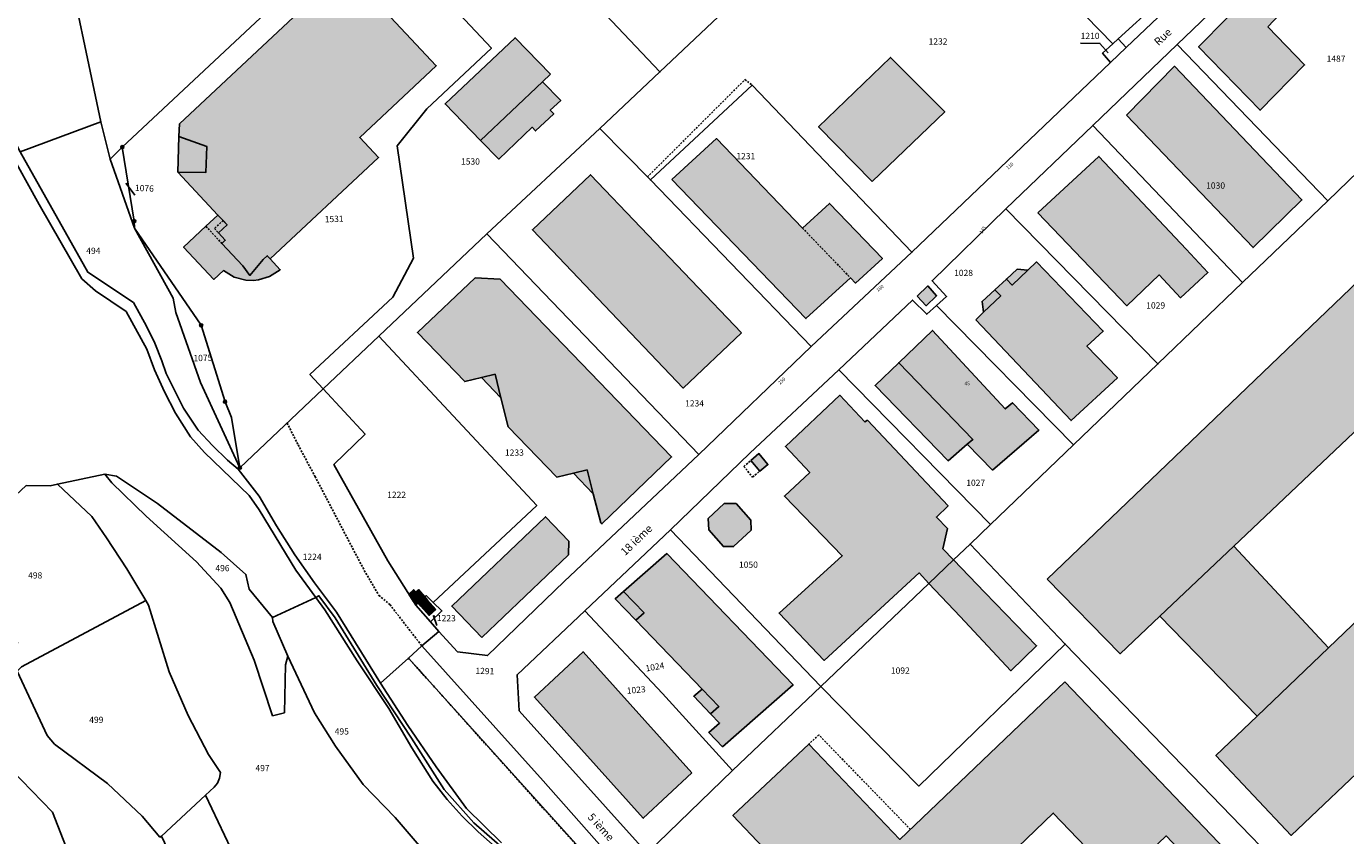
# Model space of a CAD drawing. Units: metres. Extents: x 1032207 to 1037402, y 6306807 to 6314127.
# Drawn here: x 1036250 to 1036673, y 6310066 to 6310325 of the extents above; entities that cross this region are included whole.
import ezdxf
from ezdxf.enums import TextEntityAlignment as Align

# ---------------------------------------------------------------- set-up
doc = ezdxf.new("R2010")
doc.units = ezdxf.units.M
doc.linetypes.add('TOPO1', pattern=[1, 0.6, -0.4])
doc.layers.get('0').update_dxf_attribs({"color": 255, "linetype": 'CONTINUOUS'})
for name, color, linetype in [('ig_cad_bati_dur', 152, 'CONTINUOUS'), ('ig_cad_bati_dur_hach', 24, 'CONTINUOUS'), ('ig_cad_bati_leger', 215, 'CONTINUOUS'), ('ig_cad_bati_leger_hach', 243, 'CONTINUOUS'), ('ig_cad_borne', 230, 'CONTINUOUS'), ('ig_cad_detail_lineaire', 252, 'TOPO1'), ('ig_cad_fleche_de_rattachement', 3, 'CONTINUOUS'), ('ig_cad_hydro', 140, 'CONTINUOUS'), ('ig_cad_lieudit', 7, 'ByLayer'), ('ig_cad_nom_voie', 8, 'CONTINUOUS'), ('ig_cad_numero_voie', 40, 'CONTINUOUS'), ('ig_cad_parcel', 3, 'CONTINUOUS'), ('ig_cad_parcel_num', 3, 'CONTINUOUS')]:
    doc.layers.add(name, color=color, linetype=linetype)
doc.styles.add('Times New Roman', font='times.ttf')

# ---------------------------------------------------------------- blocks, each defined once
blk = doc.blocks.new('BORNE')
at = {"linetype": 'Continuous'}
blk.add_circle((0, 0), 0.5, dxfattribs=at)

msp = doc.modelspace()

# ---------------------------------------------------------------- hatches: boundary and pattern name
at = {"layer": 'ig_cad_bati_dur_hach'}
for points in [[(1036351.98, 6310343.8), (1036298.88, 6310293.98), (1036298.75, 6310289.98), (1036307.63, 6310286.79), (1036307.36, 6310278.4), (1036298.39, 6310278.49), (1036311.25, 6310264.77), (1036312.89, 6310263.03), (1036314.19, 6310261.64), (1036311.41, 6310259.03), (1036313.61, 6310256.7), (1036312.51, 6310255.67), (1036319.26, 6310248.49), (1036321.48, 6310245.4), (1036325.73, 6310250.45), (1036327.03, 6310251.69), (1036328, 6310250.67), (1036362.72, 6310283.24), (1036356.69, 6310289.66), (1036381.21, 6310312.65)], [(1036647.76, 6310325.14), (1036651.59, 6310329.04), (1036643.72, 6310337.17), (1036625.62, 6310318.73), (1036645.34, 6310298.35), (1036659.61, 6310312.89)], [(1036520.97, 6310275.47), (1036544.26, 6310297.89), (1036526.89, 6310315.3), (1036503.77, 6310293.04)], [(1036602.55, 6310296.75), (1036643.1, 6310254.34), (1036658.73, 6310269.59), (1036617.91, 6310312.48)], [(1036415.34, 6310307.53), (1036395.44, 6310288.7), (1036401.24, 6310282.72), (1036411.97, 6310292.91), (1036413.07, 6310291.74), (1036418.89, 6310297.23), (1036417.79, 6310298.39), (1036421.14, 6310301.55)], [(1036456.76, 6310276.19), (1036499.71, 6310231.56), (1036514, 6310244.62), (1036515.62, 6310242.95), (1036524.28, 6310250.87), (1036507.31, 6310268.51), (1036498.64, 6310260.59), (1036471.05, 6310289.26)], [(1036574.11, 6310265.48), (1036602.61, 6310235.66), (1036612.97, 6310245.55), (1036619.76, 6310238.21), (1036628.58, 6310246.38), (1036621.67, 6310253.86), (1036593.67, 6310283.57)], [(1036479.13, 6310227), (1036430.68, 6310277.71), (1036412.04, 6310260.06), (1036460.37, 6310209.25)], [(1036577.06, 6310147.99), (1036600.47, 6310124.07), (1036613.2, 6310136.14), (1036636.87, 6310158.54), (1036715.8, 6310233.3), (1036692.31, 6310258.46)], [(1036554.15, 6310231.19), (1036584.75, 6310198.86), (1036599.6, 6310212.56), (1036589.8, 6310222.71), (1036595.04, 6310227.55), (1036573.62, 6310249.72), (1036570.88, 6310247.11), (1036565.85, 6310242.32), (1036564.03, 6310244.24), (1036560.31, 6310240.81), (1036562.18, 6310238.83), (1036556.64, 6310233.56)], [(1036401.71, 6310244.23), (1036393.72, 6310244.59), (1036375.17, 6310227.08), (1036390.36, 6310211.32), (1036395.7, 6310212.62), (1036400.08, 6310213.69), (1036401.98, 6310206.09), (1036404.32, 6310196.83), (1036419.87, 6310180.69), (1036425.21, 6310181.96), (1036429.59, 6310183.01), (1036431.56, 6310175.37), (1036433.96, 6310166.06), (1036434.32, 6310165.68), (1036456.66, 6310187.19)], [(1036535.43, 6310238.79), (1036538.29, 6310235.65), (1036541.63, 6310238.9), (1036538.79, 6310242.03)], [(1036559.5, 6310182.92), (1036574.42, 6310195.79), (1036565.91, 6310204.56), (1036563.63, 6310202.58), (1036540.29, 6310227.73), (1036529.48, 6310217.38), (1036553.29, 6310192.81), (1036551.44, 6310191.22)], [(1036553.29, 6310192.81), (1036529.48, 6310217.38), (1036521.9, 6310210.13), (1036545.33, 6310185.94), (1036551.44, 6310191.22)], [(1036519.43, 6310198.92), (1036518.64, 6310198.42), (1036510.57, 6310206.95), (1036493.16, 6310190.56), (1036500.96, 6310182.2), (1036492.82, 6310174.6), (1036511.4, 6310155.48), (1036491.12, 6310137.07), (1036505.62, 6310121.89), (1036536.02, 6310149.99), (1036539.17, 6310146.63), (1036547.02, 6310154.15), (1036543.59, 6310157.7), (1036545.17, 6310164.22), (1036541.59, 6310167.9), (1036545.33, 6310171.52)], [(1036739.84, 6310195.4), (1036667.28, 6310125.98), (1036644.35, 6310104.05), (1036631.15, 6310091.41), (1036655.25, 6310065.8), (1036764.26, 6310169.22)], [(1036482.1, 6310186.03), (1036484.92, 6310182.59), (1036487.53, 6310184.74), (1036484.68, 6310188.23)], [(1036477.36, 6310172.2), (1036473.48, 6310172.2), (1036468.44, 6310167.47), (1036468.57, 6310163.76), (1036473.26, 6310158.43), (1036476.57, 6310158.43), (1036482.15, 6310163.69), (1036482.03, 6310166.89)], [(1036395.8, 6310129.28), (1036386.19, 6310139.36), (1036416.25, 6310167.99), (1036423.71, 6310160.15), (1036423.6, 6310155.77)], [(1036667.28, 6310125.98), (1036636.87, 6310158.54), (1036613.2, 6310136.14), (1036644.35, 6310104.05)], [(1036472.96, 6310094.15), (1036495.63, 6310114.05), (1036455.1, 6310156.17), (1036441.26, 6310144.02), (1036447.84, 6310137.18), (1036445.18, 6310134.85), (1036466.44, 6310112.74), (1036471.82, 6310107.15), (1036469.17, 6310104.81), (1036472.05, 6310101.82), (1036468.57, 6310098.77)], [(1036539.17, 6310146.63), (1036549.15, 6310135.98), (1036565.42, 6310118.6), (1036573.68, 6310126.59), (1036557.11, 6310143.72), (1036547.02, 6310154.15)], [(1036374.8, 6310139.81), (1036375.47, 6310140.34), (1036377.54, 6310142.29), (1036375.5, 6310144.62), (1036374.6, 6310143.83), (1036373.94, 6310144.58), (1036372.39, 6310143.21), (1036373.81, 6310140.93)], [(1036378.47, 6310141.22), (1036376.33, 6310139.36), (1036375.47, 6310140.34), (1036377.54, 6310142.29)], [(1036381.07, 6310138.2), (1036378.98, 6310136.36), (1036376.33, 6310139.36), (1036378.47, 6310141.22)], [(1036463.14, 6310085.81), (1036428.28, 6310124.69), (1036412.72, 6310110.16), (1036447.59, 6310071.29)], [(1036582.74, 6310115.07), (1036529.85, 6310064.47), (1036500.66, 6310095.02), (1036476.31, 6310072.19), (1036524.96, 6310020.84), (1036579.03, 6310072.96), (1036599.95, 6310051.09), (1036607.54, 6310058.31), (1036615.23, 6310065.62), (1036619.18, 6310061.48), (1036625.23, 6310055.16), (1036617.64, 6310047.74), (1036610.15, 6310040.41), (1036556.61, 6309988.01), (1036540.8, 6309972.53), (1036561.02, 6309951.39), (1036653.19, 6310041.34)]]:
    msp.add_hatch(color=256, dxfattribs=at).paths.add_polyline_path(points)
at = {"layer": 'ig_cad_bati_leger_hach'}
for points in [[(1036417.88, 6310309.93), (1036406.51, 6310321.64), (1036384.07, 6310300.41), (1036395.44, 6310288.7), (1036415.34, 6310307.53)], [(1036298.75, 6310289.98), (1036307.63, 6310286.79), (1036307.36, 6310278.4), (1036298.39, 6310278.49)], [(1036328, 6310250.67), (1036331.2, 6310247.23), (1036327.72, 6310245.01), (1036324.23, 6310243.96), (1036322.65, 6310243.78), (1036320.23, 6310243.86), (1036316.41, 6310244.87), (1036312.98, 6310246.92), (1036309.95, 6310244.09), (1036300.23, 6310254.44), (1036307.38, 6310261.14), (1036311.25, 6310264.77), (1036314.19, 6310261.64), (1036311.41, 6310259.03), (1036313.61, 6310256.7), (1036312.51, 6310255.67), (1036319.26, 6310248.49), (1036321.48, 6310245.4), (1036325.73, 6310250.45), (1036327.03, 6310251.69)], [(1036570.88, 6310247.11), (1036567.44, 6310247.4), (1036564.03, 6310244.24), (1036565.85, 6310242.32)], [(1036562.18, 6310238.83), (1036560.31, 6310240.81), (1036556.23, 6310237.04), (1036556.64, 6310233.56)], [(1036400.08, 6310213.69), (1036395.7, 6310212.62), (1036401.98, 6310206.09)], [(1036425.21, 6310181.96), (1036429.59, 6310183.01), (1036431.56, 6310175.37)], [(1036447.84, 6310137.18), (1036441.26, 6310144.02), (1036438.6, 6310141.68), (1036445.18, 6310134.85)], [(1036469.17, 6310104.81), (1036471.82, 6310107.15), (1036466.44, 6310112.74), (1036463.78, 6310110.41)]]:
    msp.add_hatch(color=256, dxfattribs=at).paths.add_polyline_path(points)

# ---------------------------------------------------------------- linework, layer by layer
at = {"layer": 'ig_cad_bati_dur'}
for points in [[(1036351.98, 6310343.8), (1036298.88, 6310293.98), (1036298.75, 6310289.98), (1036307.63, 6310286.79), (1036307.36, 6310278.4), (1036298.39, 6310278.49), (1036311.25, 6310264.77), (1036312.89, 6310263.03), (1036314.19, 6310261.64), (1036311.41, 6310259.03), (1036313.61, 6310256.7), (1036312.51, 6310255.67), (1036319.26, 6310248.49), (1036321.48, 6310245.4), (1036325.73, 6310250.45), (1036327.03, 6310251.69), (1036328, 6310250.67), (1036362.72, 6310283.24), (1036356.69, 6310289.66), (1036381.21, 6310312.65)], [(1036647.76, 6310325.14), (1036651.59, 6310329.04), (1036643.72, 6310337.17), (1036625.62, 6310318.73), (1036645.34, 6310298.35), (1036659.61, 6310312.89)], [(1036520.97, 6310275.47), (1036544.26, 6310297.89), (1036526.89, 6310315.3), (1036503.77, 6310293.04)], [(1036602.55, 6310296.75), (1036643.1, 6310254.34), (1036658.73, 6310269.59), (1036617.91, 6310312.48)], [(1036415.34, 6310307.53), (1036395.44, 6310288.7), (1036401.24, 6310282.72), (1036411.97, 6310292.91), (1036413.07, 6310291.74), (1036418.89, 6310297.23), (1036417.79, 6310298.39), (1036421.14, 6310301.55)], [(1036456.76, 6310276.19), (1036499.71, 6310231.56), (1036514, 6310244.62), (1036515.62, 6310242.95), (1036524.28, 6310250.87), (1036507.31, 6310268.51), (1036498.64, 6310260.59), (1036471.05, 6310289.26)], [(1036574.11, 6310265.48), (1036602.61, 6310235.66), (1036612.97, 6310245.55), (1036619.76, 6310238.21), (1036628.58, 6310246.38), (1036621.67, 6310253.86), (1036593.67, 6310283.57)], [(1036479.13, 6310227), (1036430.68, 6310277.71), (1036412.04, 6310260.06), (1036460.37, 6310209.25)], [(1036577.06, 6310147.99), (1036600.47, 6310124.07), (1036613.2, 6310136.14), (1036636.87, 6310158.54), (1036715.8, 6310233.3), (1036692.31, 6310258.46)], [(1036554.15, 6310231.19), (1036584.75, 6310198.86), (1036599.6, 6310212.56), (1036589.8, 6310222.71), (1036595.04, 6310227.55), (1036573.62, 6310249.72), (1036570.88, 6310247.11), (1036565.85, 6310242.32), (1036564.03, 6310244.24), (1036560.31, 6310240.81), (1036562.18, 6310238.83), (1036556.64, 6310233.56)], [(1036401.71, 6310244.23), (1036393.72, 6310244.59), (1036375.17, 6310227.08), (1036390.36, 6310211.32), (1036395.7, 6310212.62), (1036400.08, 6310213.69), (1036401.98, 6310206.09), (1036404.32, 6310196.83), (1036419.87, 6310180.69), (1036425.21, 6310181.96), (1036429.59, 6310183.01), (1036431.56, 6310175.37), (1036433.96, 6310166.06), (1036434.32, 6310165.68), (1036456.66, 6310187.19)], [(1036535.43, 6310238.79), (1036538.29, 6310235.65), (1036541.63, 6310238.9), (1036538.79, 6310242.03)], [(1036559.5, 6310182.92), (1036574.42, 6310195.79), (1036565.91, 6310204.56), (1036563.63, 6310202.58), (1036540.29, 6310227.73), (1036529.48, 6310217.38), (1036553.29, 6310192.81), (1036551.44, 6310191.22)], [(1036553.29, 6310192.81), (1036529.48, 6310217.38), (1036521.9, 6310210.13), (1036545.33, 6310185.94), (1036551.44, 6310191.22)], [(1036519.43, 6310198.92), (1036518.64, 6310198.42), (1036510.57, 6310206.95), (1036493.16, 6310190.56), (1036500.96, 6310182.2), (1036492.82, 6310174.6), (1036511.4, 6310155.48), (1036491.12, 6310137.07), (1036505.62, 6310121.89), (1036536.02, 6310149.99), (1036539.17, 6310146.63), (1036547.02, 6310154.15), (1036543.59, 6310157.7), (1036545.17, 6310164.22), (1036541.59, 6310167.9), (1036545.33, 6310171.52)], [(1036739.84, 6310195.4), (1036667.28, 6310125.98), (1036644.35, 6310104.05), (1036631.15, 6310091.41), (1036655.25, 6310065.8), (1036764.26, 6310169.22)], [(1036482.1, 6310186.03), (1036484.92, 6310182.59), (1036487.53, 6310184.74), (1036484.68, 6310188.23)], [(1036477.36, 6310172.2), (1036473.48, 6310172.2), (1036468.44, 6310167.47), (1036468.57, 6310163.76), (1036473.26, 6310158.43), (1036476.57, 6310158.43), (1036482.15, 6310163.69), (1036482.03, 6310166.89)], [(1036395.8, 6310129.28), (1036386.19, 6310139.36), (1036416.25, 6310167.99), (1036423.71, 6310160.15), (1036423.6, 6310155.77)], [(1036667.28, 6310125.98), (1036636.87, 6310158.54), (1036613.2, 6310136.14), (1036644.35, 6310104.05)], [(1036472.96, 6310094.15), (1036495.63, 6310114.05), (1036455.1, 6310156.17), (1036441.26, 6310144.02), (1036447.84, 6310137.18), (1036445.18, 6310134.85), (1036466.44, 6310112.74), (1036471.82, 6310107.15), (1036469.17, 6310104.81), (1036472.05, 6310101.82), (1036468.57, 6310098.77)], [(1036539.17, 6310146.63), (1036549.15, 6310135.98), (1036565.42, 6310118.6), (1036573.68, 6310126.59), (1036557.11, 6310143.72), (1036547.02, 6310154.15)], [(1036374.8, 6310139.81), (1036375.47, 6310140.34), (1036377.54, 6310142.29), (1036375.5, 6310144.62), (1036374.6, 6310143.83), (1036373.94, 6310144.58), (1036372.39, 6310143.21), (1036373.81, 6310140.93)], [(1036378.47, 6310141.22), (1036376.33, 6310139.36), (1036375.47, 6310140.34), (1036377.54, 6310142.29)], [(1036381.07, 6310138.2), (1036378.98, 6310136.36), (1036376.33, 6310139.36), (1036378.47, 6310141.22)], [(1036463.14, 6310085.81), (1036428.28, 6310124.69), (1036412.72, 6310110.16), (1036447.59, 6310071.29)], [(1036582.74, 6310115.07), (1036529.85, 6310064.47), (1036500.66, 6310095.02), (1036476.31, 6310072.19), (1036524.96, 6310020.84), (1036579.03, 6310072.96), (1036599.95, 6310051.09), (1036607.54, 6310058.31), (1036615.23, 6310065.62), (1036619.18, 6310061.48), (1036625.23, 6310055.16), (1036617.64, 6310047.74), (1036610.15, 6310040.41), (1036556.61, 6309988.01), (1036540.8, 6309972.53), (1036561.02, 6309951.39), (1036653.19, 6310041.34)]]:
    msp.add_lwpolyline(points, close=True, dxfattribs=at)
at = {"layer": 'ig_cad_bati_leger'}
for points in [[(1036417.88, 6310309.93), (1036406.51, 6310321.64), (1036384.07, 6310300.41), (1036395.44, 6310288.7), (1036415.34, 6310307.53)], [(1036298.75, 6310289.98), (1036307.63, 6310286.79), (1036307.36, 6310278.4), (1036298.39, 6310278.49)], [(1036328, 6310250.67), (1036331.2, 6310247.23), (1036327.72, 6310245.01), (1036324.23, 6310243.96), (1036322.65, 6310243.78), (1036320.23, 6310243.86), (1036316.41, 6310244.87), (1036312.98, 6310246.92), (1036309.95, 6310244.09), (1036300.23, 6310254.44), (1036307.38, 6310261.14), (1036311.25, 6310264.77), (1036314.19, 6310261.64), (1036311.41, 6310259.03), (1036313.61, 6310256.7), (1036312.51, 6310255.67), (1036319.26, 6310248.49), (1036321.48, 6310245.4), (1036325.73, 6310250.45), (1036327.03, 6310251.69)], [(1036570.88, 6310247.11), (1036567.44, 6310247.4), (1036564.03, 6310244.24), (1036565.85, 6310242.32)], [(1036562.18, 6310238.83), (1036560.31, 6310240.81), (1036556.23, 6310237.04), (1036556.64, 6310233.56)], [(1036400.08, 6310213.69), (1036395.7, 6310212.62), (1036401.98, 6310206.09)], [(1036425.21, 6310181.96), (1036429.59, 6310183.01), (1036431.56, 6310175.37)], [(1036447.84, 6310137.18), (1036441.26, 6310144.02), (1036438.6, 6310141.68), (1036445.18, 6310134.85)], [(1036469.17, 6310104.81), (1036471.82, 6310107.15), (1036466.44, 6310112.74), (1036463.78, 6310110.41)]]:
    msp.add_lwpolyline(points, close=True, dxfattribs=at)
at = {"layer": 'ig_cad_detail_lineaire'}
for points in [[(1036448.93, 6310276.99), (1036480.17, 6310308.19), (1036482.49, 6310306.46)], [(1036307.38, 6310261.14), (1036312.51, 6310255.67)], [(1036312.89, 6310263.03), (1036310.12, 6310260.42), (1036311.41, 6310259.03)], [(1036498.64, 6310260.59), (1036514, 6310244.62)], [(1036333.42, 6310198.06), (1036336.95, 6310191.03), (1036342.36, 6310180.91), (1036358.16, 6310150.77), (1036362.84, 6310142.74), (1036366.37, 6310139.81), (1036376.61, 6310126.57)], [(1036479.84, 6310184.12), (1036482.1, 6310186.03)], [(1036479.84, 6310184.12), (1036482.64, 6310180.69)], [(1036482.64, 6310180.69), (1036484.92, 6310182.59)], [(1036372.29, 6310122.67), (1036422.01, 6310067.21), (1036451.03, 6310035.54), (1036496.84, 6309984.32), (1036526.51, 6309951.5), (1036549.67, 6309925.15), (1036563.15, 6309914.47), (1036569.31, 6309910.58), (1036574.4, 6309907.96), (1036595.42, 6309899.47), (1036599.84, 6309895.95), (1036607.46, 6309893), (1036623.28, 6309883.7), (1036636.37, 6309873.46)], [(1036533.23, 6310067.7), (1036503.86, 6310098.02), (1036500.66, 6310095.02)]]:
    msp.add_lwpolyline(points, dxfattribs=at)
at = {"layer": 'ig_cad_fleche_de_rattachement'}
for points in [[(1036587.79, 6310319.84), (1036593.99, 6310319.8), (1036596.64, 6310316.82)], [(1036282.43, 6310274.73), (1036281.78, 6310274.83), (1036284.57, 6310271.09)], [(1036380.76, 6310136.06), (1036380.33, 6310136.26), (1036381.41, 6310133.11)]]:
    msp.add_lwpolyline(points, dxfattribs=at)
at = {"layer": 'ig_cad_hydro'}
msp.add_lwpolyline([(1036453.99, 6310039.76), (1036415.45, 6310083.31), (1036376.61, 6310126.57), (1036372.29, 6310122.67), (1036526.51, 6309951.5)], dxfattribs=at)
at = {"layer": 'ig_cad_lieudit'}
for points in [[(1036409.02, 6310056.16), (1036393.32, 6310069.77), (1036383.81, 6310080.52), (1036373.34, 6310096.98), (1036362.17, 6310113.81), (1036348.77, 6310135.61), (1036343.59, 6310142.64), (1036342.61, 6310142.11), (1036328.76, 6310135.7), (1036321.26, 6310144.75), (1036320.2, 6310149.48), (1036312.23, 6310156.5), (1036291.86, 6310172.27), (1036278.69, 6310181.02), (1036275.01, 6310181.67), (1036259.81, 6310178.49), (1036257.5, 6310177.93), (1036249.8, 6310178.02)], [(1036249.8, 6310178.02), (1036257.5, 6310177.93), (1036259.81, 6310178.49), (1036275.01, 6310181.67), (1036278.69, 6310181.02), (1036291.86, 6310172.27), (1036312.23, 6310156.5), (1036320.2, 6310149.48), (1036321.26, 6310144.75), (1036328.76, 6310135.7), (1036342.61, 6310142.11), (1036343.59, 6310142.64), (1036348.77, 6310135.61), (1036362.17, 6310113.81), (1036373.34, 6310096.98), (1036383.81, 6310080.52), (1036393.32, 6310069.77), (1036409.02, 6310056.16)]]:
    msp.add_lwpolyline(points, dxfattribs=at)
at = {"layer": 'ig_cad_parcel'}
for points in [[(1036494.39, 6310597.73), (1036520.03, 6310511.36), (1036498.25, 6310491.13), (1036428.88, 6310425.49), (1036371.16, 6310371.5), (1036359.37, 6310360.43), (1036280.59, 6310286.54), (1036276.67, 6310282.71), (1036273.65, 6310294.69), (1036261.41, 6310353.19), (1036250.36, 6310403.69), (1036246.49, 6310415.86)], [(1036654.09, 6310353.45), (1036618.79, 6310319.45), (1036591.69, 6310293.5), (1036563.8, 6310266.72), (1036540.19, 6310243.71), (1036544.84, 6310238.68), (1036541.62, 6310235.79), (1036538.46, 6310232.95), (1036533.91, 6310237.5), (1036510.27, 6310215.1), (1036481.79, 6310188.37), (1036456.3, 6310163.83), (1036428.87, 6310137.83), (1036407.16, 6310117.33), (1036407.81, 6310105.72), (1036448.86, 6310060.05)], [(1036453.99, 6310039.76), (1036415.45, 6310083.31), (1036376.61, 6310126.57), (1036382.1, 6310131.21), (1036388.05, 6310124.62), (1036397.67, 6310123.48), (1036422.21, 6310147.2), (1036465.42, 6310187.99), (1036501.38, 6310222.59), (1036533.69, 6310252.81), (1036597.37, 6310313.74), (1036602.4, 6310318.53), (1036628.97, 6310343.82)], [(1036240.56, 6310292.11), (1036253.88, 6310268.11), (1036267.58, 6310244.32), (1036272.02, 6310240.5), (1036281.82, 6310233.84), (1036288.4, 6310221.74), (1036290.94, 6310215.15), (1036294.07, 6310208.08), (1036297.61, 6310201.2), (1036302.4, 6310193.63), (1036306.89, 6310188.56), (1036321.24, 6310174.76), (1036324.48, 6310170.16), (1036336.18, 6310150.9), (1036342.61, 6310142.11), (1036328.76, 6310135.7), (1036321.26, 6310144.75), (1036320.2, 6310149.48), (1036312.23, 6310156.5), (1036291.86, 6310172.27), (1036278.69, 6310181.02), (1036275.01, 6310181.67), (1036259.81, 6310178.49), (1036257.5, 6310177.93), (1036249.8, 6310178.02)], [(1036384.1, 6310052.85), (1036368.04, 6310071.53), (1036357.85, 6310082.1), (1036348.97, 6310094.42), (1036342.23, 6310105.06), (1036333.69, 6310123.25), (1036332.89, 6310120.45), (1036332.55, 6310105.11), (1036328.74, 6310104.15), (1036322.81, 6310121.97), (1036315.1, 6310140.52), (1036312.17, 6310145.06), (1036304.36, 6310153.52), (1036288.21, 6310168.19), (1036277.24, 6310178.9), (1036275.01, 6310181.67), (1036259.81, 6310178.49), (1036270.83, 6310168.08), (1036275.57, 6310161.24), (1036282.04, 6310151.29), (1036288.15, 6310141.1), (1036289.03, 6310139.68), (1036295.56, 6310118.27), (1036301.68, 6310104.21), (1036308.21, 6310091.75), (1036312.08, 6310086), (1036311.77, 6310084.09), (1036311.08, 6310082.56), (1036310.02, 6310081.24), (1036307.28, 6310078.68), (1036315.37, 6310061.55)], [(1036453.99, 6310039.76), (1036415.45, 6310083.31), (1036376.61, 6310126.57), (1036372.29, 6310122.67), (1036363.34, 6310114.61), (1036372.11, 6310101.08), (1036381.22, 6310087.79), (1036390.91, 6310074.42), (1036402.14, 6310063.39)], [(1036292.65, 6310065.22), (1036286.97, 6310072), (1036275.89, 6310082.47), (1036258.89, 6310095.05), (1036256.45, 6310097.82), (1036246.83, 6310118.5)], [(1036243.9, 6309996.46), (1036250.36, 6309997.1), (1036253.43, 6309980.39), (1036263.93, 6309979.03), (1036263.75, 6309972.69), (1036299.04, 6309974.73), (1036297.53, 6309978.9), (1036294.37, 6309986.72), (1036290.83, 6309994.37), (1036285.68, 6310003.03), (1036277.56, 6310021.95), (1036272.14, 6310037.62), (1036258.19, 6310073.27), (1036244.96, 6310086.91)], [(1036244.96, 6310086.91), (1036258.19, 6310073.27), (1036272.14, 6310037.62)]]:
    msp.add_lwpolyline(points, dxfattribs=at)
for points in [[(1036371.16, 6310371.5), (1036428.88, 6310425.49), (1036498.25, 6310491.13), (1036508.4, 6310479.92), (1036521.53, 6310465.98), (1036534.97, 6310452.34), (1036597.7, 6310510.07), (1036618.68, 6310467.29), (1036617.25, 6310465.94), (1036612.09, 6310467.08), (1036610.01, 6310465.74), (1036604.43, 6310460.56), (1036522.23, 6310383.4), (1036525.83, 6310379.55), (1036452.93, 6310310.69), (1036424.03, 6310341.23), (1036410.69, 6310328.97)], [(1036598.12, 6310319.67), (1036533.1, 6310386.41), (1036611.04, 6310460.07), (1036611.25, 6310459.13), (1036633.53, 6310416.2), (1036639.59, 6310403.58), (1036639.23, 6310402.81), (1036653.16, 6310373.92), (1036650.73, 6310367.59), (1036599.8, 6310321.23)], [(1036602.4, 6310318.53), (1036628.97, 6310343.82), (1036652.86, 6310365.91), (1036656.82, 6310375.87), (1036654.31, 6310381.7), (1036616.34, 6310458.83), (1036611.04, 6310460.07), (1036611.25, 6310459.13), (1036633.53, 6310416.2), (1036639.59, 6310403.58), (1036639.23, 6310402.81), (1036653.16, 6310373.92), (1036650.73, 6310367.59), (1036599.8, 6310321.23)], [(1036246.49, 6310415.86), (1036250.36, 6310403.69), (1036261.41, 6310353.19), (1036273.65, 6310294.69), (1036247.8, 6310285.08), (1036238.25, 6310303.35), (1036234.39, 6310318.44), (1036229.01, 6310333.54), (1036227.43, 6310339.82), (1036224.14, 6310351.56), (1036220.44, 6310363.18), (1036213.3, 6310384.26), (1036206.57, 6310402.73), (1036224.74, 6310410.23)], [(1036533.1, 6310386.41), (1036598.12, 6310319.67), (1036594.86, 6310316.67), (1036597.37, 6310313.74), (1036533.69, 6310252.81), (1036482.49, 6310306.46), (1036449.88, 6310276.02), (1036433.63, 6310292.51), (1036452.93, 6310310.69), (1036525.83, 6310379.55)], [(1036359.37, 6310360.43), (1036371.16, 6310371.5), (1036410.69, 6310328.97), (1036424.03, 6310341.23), (1036452.93, 6310310.69), (1036433.63, 6310292.51), (1036397.47, 6310258.68), (1036362.78, 6310225.9), (1036344.97, 6310209.02), (1036340.71, 6310213.63), (1036367.35, 6310238.37), (1036373.91, 6310250.94), (1036368.69, 6310286.94), (1036378.19, 6310298.86), (1036398.9, 6310318.3)], [(1036280.59, 6310286.54), (1036359.37, 6310360.43), (1036398.9, 6310318.3), (1036378.19, 6310298.86), (1036368.69, 6310286.94), (1036373.91, 6310250.94), (1036367.35, 6310238.37), (1036340.71, 6310213.63), (1036344.97, 6310209.02), (1036318.28, 6310183.7), (1036315.58, 6310199.77), (1036313.53, 6310204.87), (1036305.87, 6310229.4), (1036284.5, 6310260.52), (1036284.41, 6310262.81)], [(1036618.79, 6310319.45), (1036654.09, 6310353.45), (1036663.86, 6310352.04), (1036677.44, 6310325.08), (1036689.75, 6310303.65), (1036692.67, 6310298.42), (1036691.15, 6310297.58), (1036693.01, 6310294.43), (1036667.04, 6310269.36)], [(1036591.69, 6310293.5), (1036618.79, 6310319.45), (1036667.04, 6310269.36), (1036639.64, 6310243.15)], [(1036602.4, 6310318.53), (1036597.37, 6310313.74), (1036594.86, 6310316.67), (1036598.12, 6310319.67), (1036599.8, 6310321.23)], [(1036501.38, 6310222.59), (1036533.69, 6310252.81), (1036482.49, 6310306.46), (1036449.88, 6310276.02)], [(1036273.65, 6310294.69), (1036276.67, 6310282.71), (1036284.5, 6310260.52), (1036296.86, 6310238.14), (1036297.72, 6310233.46), (1036305.6, 6310211.01), (1036318.28, 6310183.7), (1036317.75, 6310183.2), (1036314.34, 6310186.13), (1036309.48, 6310190.82), (1036304.9, 6310195.8), (1036300.17, 6310202.84), (1036294.66, 6310213.94), (1036293.3, 6310217.99), (1036291.02, 6310223.64), (1036288.35, 6310229.12), (1036284.18, 6310236.68), (1036269.5, 6310246.39), (1036247.8, 6310285.08)], [(1036786.24, 6310157.3), (1036781.87, 6310162.84), (1036780.86, 6310162.07), (1036750.46, 6310196.57), (1036749.52, 6310196.36), (1036736.51, 6310218.99), (1036720.92, 6310245.03), (1036709.87, 6310265.22), (1036698.44, 6310285.19), (1036693.01, 6310294.43), (1036667.04, 6310269.36), (1036639.64, 6310243.15), (1036612.59, 6310217), (1036585.56, 6310191.07), (1036558.88, 6310165.48), (1036552.34, 6310159.23), (1036582.87, 6310127.13), (1036664.27, 6310042.89), (1036666.3, 6310040.81), (1036690.93, 6310064.75)], [(1036563.8, 6310266.72), (1036591.69, 6310293.5), (1036639.64, 6310243.15), (1036612.59, 6310217)], [(1036465.42, 6310187.99), (1036501.38, 6310222.59), (1036449.88, 6310276.02), (1036433.63, 6310292.51), (1036397.47, 6310258.68)], [(1036280.59, 6310286.54), (1036276.67, 6310282.71), (1036284.5, 6310260.52), (1036284.41, 6310262.81)], [(1036541.62, 6310235.79), (1036544.84, 6310238.68), (1036540.19, 6310243.71), (1036563.8, 6310266.72), (1036612.59, 6310217), (1036585.56, 6310191.07)], [(1036318.28, 6310183.7), (1036315.58, 6310199.77), (1036313.53, 6310204.87), (1036305.87, 6310229.4), (1036284.5, 6310260.52), (1036296.86, 6310238.14), (1036297.72, 6310233.46), (1036305.6, 6310211.01)], [(1036382.1, 6310131.21), (1036388.05, 6310124.62), (1036397.67, 6310123.48), (1036422.21, 6310147.2), (1036465.42, 6310187.99), (1036397.47, 6310258.68), (1036362.78, 6310225.9), (1036413.46, 6310171.64), (1036380.24, 6310140.5), (1036383.07, 6310137.77), (1036379.35, 6310134.31)], [(1036510.27, 6310215.1), (1036533.91, 6310237.5), (1036538.46, 6310232.95), (1036541.62, 6310235.79), (1036585.56, 6310191.07), (1036558.88, 6310165.48)], [(1036344.97, 6310209.02), (1036362.78, 6310225.9), (1036413.46, 6310171.64), (1036380.24, 6310140.5), (1036377.95, 6310142.68), (1036374.66, 6310139.58), (1036365.73, 6310153.88), (1036348.43, 6310184.71), (1036358.42, 6310194.47)], [(1036456.3, 6310163.83), (1036481.79, 6310188.37), (1036510.27, 6310215.1), (1036558.88, 6310165.48), (1036552.34, 6310159.23), (1036547.02, 6310154.15), (1036539.17, 6310146.63), (1036504.51, 6310113.49)], [(1036363.34, 6310114.61), (1036372.29, 6310122.67), (1036376.61, 6310126.57), (1036382.1, 6310131.21), (1036379.35, 6310134.31), (1036374.66, 6310139.58), (1036365.73, 6310153.88), (1036348.43, 6310184.71), (1036358.42, 6310194.47), (1036344.97, 6310209.02), (1036318.28, 6310183.7), (1036317.75, 6310183.2), (1036324.41, 6310174.57), (1036329.98, 6310165.08), (1036335.91, 6310155.81), (1036342.2, 6310146.78), (1036349.28, 6310137.42)], [(1036333.69, 6310123.25), (1036332.89, 6310120.45), (1036332.55, 6310105.11), (1036328.74, 6310104.15), (1036322.81, 6310121.97), (1036315.1, 6310140.52), (1036312.17, 6310145.06), (1036304.36, 6310153.52), (1036288.21, 6310168.19), (1036277.24, 6310178.9), (1036275.01, 6310181.67), (1036278.69, 6310181.02), (1036291.86, 6310172.27), (1036312.23, 6310156.5), (1036320.2, 6310149.48), (1036321.26, 6310144.75), (1036328.76, 6310135.7), (1036328.81, 6310134.35)], [(1036244.13, 6310123.93), (1036247.02, 6310127.56), (1036241.11, 6310140.03), (1036236.35, 6310146.14), (1036227.36, 6310155.96), (1036226.57, 6310156.44), (1036249.8, 6310178.02), (1036257.5, 6310177.93), (1036259.81, 6310178.49), (1036270.83, 6310168.08), (1036275.57, 6310161.24), (1036282.04, 6310151.29), (1036288.15, 6310141.1), (1036248.31, 6310119.81), (1036246.83, 6310118.5)], [(1036456.3, 6310163.83), (1036428.87, 6310137.83), (1036453.73, 6310111.25), (1036476.19, 6310086.57), (1036504.51, 6310113.49)], [(1036552.34, 6310159.23), (1036582.87, 6310127.13), (1036535.96, 6310081.61), (1036504.51, 6310113.49), (1036539.17, 6310146.63), (1036547.02, 6310154.15)], [(1036288.15, 6310141.1), (1036289.03, 6310139.68), (1036295.56, 6310118.27), (1036301.68, 6310104.21), (1036308.21, 6310091.75), (1036312.08, 6310086), (1036311.77, 6310084.09), (1036311.08, 6310082.56), (1036310.02, 6310081.24), (1036307.28, 6310078.68), (1036293.17, 6310065.53), (1036292.65, 6310065.22), (1036286.97, 6310072), (1036275.89, 6310082.47), (1036258.89, 6310095.05), (1036256.45, 6310097.82), (1036246.83, 6310118.5), (1036248.31, 6310119.81)], [(1036333.69, 6310123.25), (1036342.23, 6310105.06), (1036348.97, 6310094.42), (1036357.85, 6310082.1), (1036368.04, 6310071.53), (1036384.1, 6310052.85), (1036391.39, 6310057.08), (1036400.09, 6310062.12), (1036394.69, 6310066.89), (1036389.56, 6310071.97), (1036384.76, 6310077.33), (1036380.13, 6310083.17), (1036373.38, 6310093.84), (1036366.01, 6310106.49), (1036355.86, 6310121.73), (1036345.53, 6310138.11), (1036342.61, 6310142.11), (1036328.76, 6310135.7), (1036328.81, 6310134.35)], [(1036380.24, 6310140.5), (1036383.07, 6310137.77), (1036379.35, 6310134.31), (1036374.66, 6310139.58), (1036377.95, 6310142.68)], [(1036428.87, 6310137.83), (1036407.16, 6310117.33), (1036407.81, 6310105.72), (1036448.86, 6310060.05), (1036476.19, 6310086.57), (1036453.73, 6310111.25)], [(1036557.6, 6309938.27), (1036521.83, 6309978.96), (1036485.75, 6310019.38), (1036448.86, 6310060.05), (1036476.19, 6310086.57), (1036504.51, 6310113.49), (1036535.96, 6310081.61), (1036582.87, 6310127.13), (1036664.27, 6310042.89), (1036593.2, 6309974.06), (1036563.83, 6309945.13)], [(1036336.07, 6310022.79), (1036331.42, 6310030.84), (1036315.37, 6310061.55), (1036307.28, 6310078.68), (1036293.17, 6310065.53), (1036303.81, 6310042.96), (1036302.45, 6310009.14), (1036320.18, 6309999.3), (1036337.55, 6309989.18), (1036344.85, 6309989.45), (1036348.01, 6309990.48), (1036351.88, 6309991.17), (1036355.93, 6309990.32), (1036357.53, 6309988.75), (1036363.16, 6309979.94), (1036363.47, 6309978.74), (1036364.65, 6309977.9), (1036366.89, 6309977.96), (1036367.36, 6309984.28), (1036366.79, 6309987.45), (1036364.34, 6309993.39), (1036346.31, 6310008.31), (1036342.06, 6310013.73), (1036338.17, 6310019.39)]]:
    msp.add_lwpolyline(points, close=True, dxfattribs=at)

# ---------------------------------------------------------------- block references
at = {"layer": 'ig_cad_borne'}
for p in [(1036280.59, 6310286.54), (1036284.41, 6310262.81), (1036305.87, 6310229.4), (1036313.53, 6310204.87), (1036318.28, 6310183.7)]:
    msp.add_blockref('BORNE', p, dxfattribs=at)

# ---------------------------------------------------------------- texts
at = {"layer": 'ig_cad_nom_voie', "style": 'Times New Roman'}
for s, rotation, p in [('Rue', 43.8, (1036613.34, 6310318.32)), ('18 ième', 43.7, (1036442.31, 6310154.78)), ('5 ième', 312.1, (1036428.99, 6310070.98))]:
    msp.add_text(s, height=2.5, rotation=rotation, dxfattribs=at).set_placement(p, align=Align.BOTTOM_LEFT)
at = {"layer": 'ig_cad_numero_voie', "style": 'Times New Roman'}
for s, rotation, p in [('110', 39, (1036564.68, 6310279.07)), ('145', 57.1, (1036556.49, 6310258.47)), ('180', 38.6, (1036523.07, 6310239.8)), ('250', 42.5, (1036491.66, 6310210.09))]:
    msp.add_text(s, height=1.1, rotation=rotation, dxfattribs=at).set_placement(p, align=Align.BOTTOM_LEFT)
msp.add_text('45', height=1.1, dxfattribs=at).set_placement((1036550.61, 6310209.84), align=Align.BOTTOM_LEFT)
at = {"layer": 'ig_cad_parcel_num', "style": 'Times New Roman'}
for s, p in [('1210', (1036587.8, 6310320.59)), ('1232', (1036539.06, 6310318.82)), ('1487', (1036666.65, 6310313.29)), ('1530', (1036389.17, 6310280.32)), ('1231', (1036477.44, 6310282.05)), ('1030', (1036628.04, 6310272.6)), ('494', (1036269.03, 6310251.68)), ('1028', (1036547.24, 6310244.58)), ('1029', (1036608.83, 6310234.14)), ('1234', (1036461, 6310202.73)), ('1233', (1036403.25, 6310186.95)), ('1027', (1036551.13, 6310177.26)), ('1222', (1036365.5, 6310173.41)), ('1224', (1036338.43, 6310153.52)), ('498', (1036250.38, 6310147.56)), ('496', (1036310.42, 6310149.89)), ('1050', (1036478.28, 6310150.99)), ('1092', (1036526.97, 6310117.03)), ('499', (1036269.98, 6310101.24)), ('495', (1036348.67, 6310097.51)), ('497', (1036323.26, 6310085.76))]:
    msp.add_text(s, height=2, dxfattribs=at).set_placement(p, align=Align.BOTTOM_LEFT)
for s, rotation, p in [('1076', 357.3, (1036284.57, 6310271.88)), ('1531', 2, (1036345.52, 6310261.78)), ('1075', 2.2, (1036303.45, 6310217.2)), ('1223', 359.1, (1036381.41, 6310133.9)), ('1024', 10, (1036448.62, 6310117.7)), ('1291', 358.4, (1036393.74, 6310116.97)), ('1023', 5.1, (1036442.44, 6310110.56))]:
    msp.add_text(s, height=2, rotation=rotation, dxfattribs=at).set_placement(p, align=Align.BOTTOM_LEFT)

doc.saveas('drawing.dxf')
